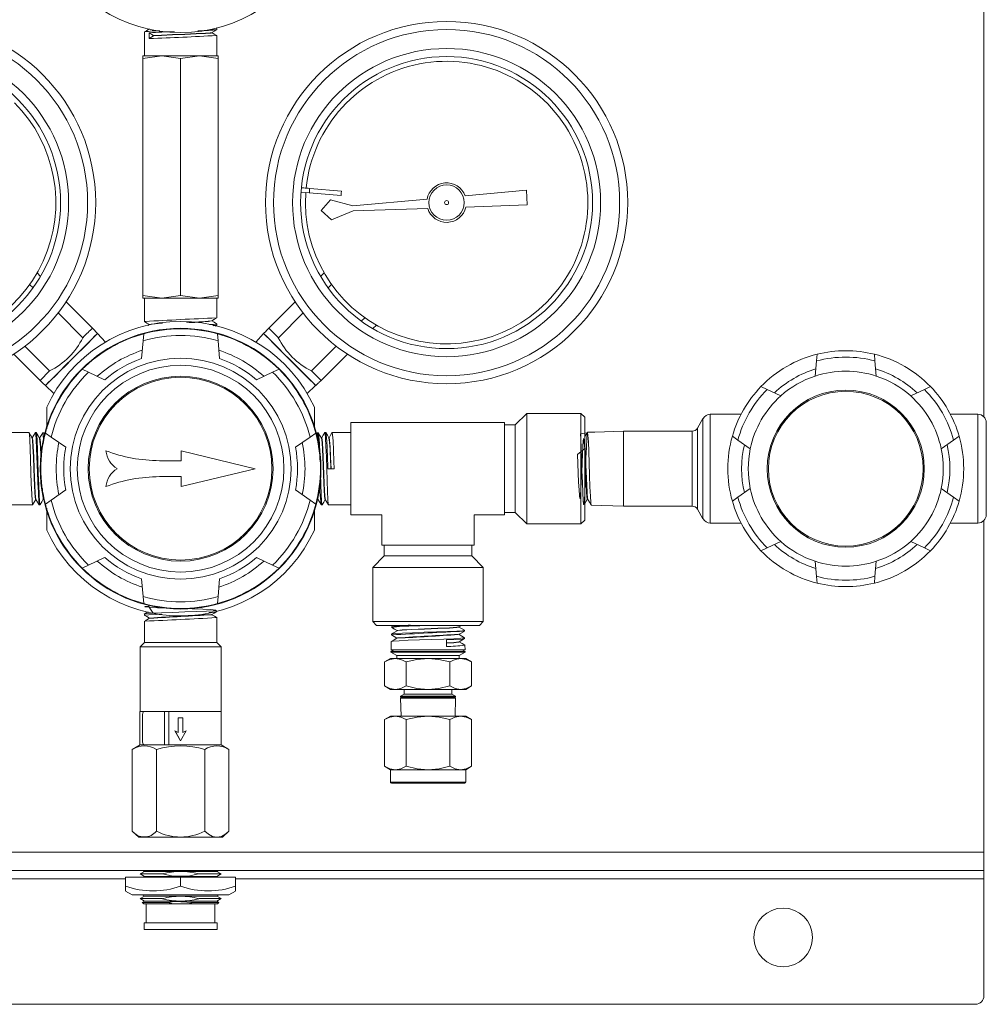
# Model space of a CAD drawing. Units: inches. Extents: x 0.7 to 33.2, y 0.3 to 21.7.
# Drawn here: x 12 to 15.6, y 7.7 to 11.4 of the extents above; entities that cross this region are included whole.
import ezdxf

# ---------------------------------------------------------------- set-up
doc = ezdxf.new("R2010")
doc.units = ezdxf.units.IN
doc.header["$MEASUREMENT"] = 0

msp = doc.modelspace()

# ---------------------------------------------------------------- linework, layer by layer
at = {"color": 7, "linetype": 'Continuous', "lineweight": 15}
for p, q in [((15.5687, 12.6657), (15.5687, 9.928)), ((12.4337, 11.3652), (12.4337, 11.276)), ((12.4674, 11.3516), (12.4518, 11.362)), ((12.4518, 11.3402), (12.4518, 11.362)), ((12.6736, 11.3724), (12.6973, 11.3724)), ((12.6973, 11.3724), (12.703, 11.3738)), ((12.7033, 11.3791), (12.702, 11.3799)), ((12.7036, 11.3738), (12.7035, 11.379)), ((12.4518, 11.3402), (12.4674, 11.3506)), ((12.4674, 11.3506), (12.4674, 11.3516)), ((12.7037, 11.276), (12.7037, 11.3516)), ((12.428, 11.2659), (12.4984, 11.276)), ((12.428, 11.276), (12.428, 11.2659)), ((12.428, 11.276), (12.4984, 11.276)), ((12.428, 11.2659), (12.428, 10.3808)), ((12.4984, 11.276), (12.5687, 11.2659)), ((12.4984, 11.276), (12.639, 11.276)), ((12.5687, 11.2659), (12.639, 11.276)), ((12.5687, 11.2659), (12.5687, 10.3808)), ((12.639, 11.276), (12.7093, 11.2659)), ((12.639, 11.276), (12.7093, 11.276)), ((12.7093, 11.2659), (12.7093, 11.276)), ((12.7093, 11.2659), (12.7093, 10.3808)), ((13.0197, 10.7833), (13.0199, 10.7833)), ((13.1693, 10.7702), (13.0508, 10.7806)), ((13.8599, 10.774), (13.6313, 10.7533)), ((13.8633, 10.7191), (13.8599, 10.774)), ((13.0185, 10.7673), (13.0183, 10.7674)), ((13.0185, 10.7673), (13.0494, 10.7646)), ((13.0494, 10.7646), (13.168, 10.7543)), ((13.1282, 10.7383), (13.0931, 10.6985)), ((13.2122, 10.7155), (13.1282, 10.7383)), ((13.4895, 10.7405), (13.2122, 10.7155)), ((13.0931, 10.6985), (13.1328, 10.6634)), ((13.2134, 10.6965), (13.4916, 10.7062)), ((13.634, 10.7111), (13.8633, 10.7191)), ((13.1328, 10.6634), (13.2134, 10.6965)), ((12.0458, 10.4524), (12.0328, 10.4654)), ((13.1046, 10.4654), (13.0916, 10.4524)), ((12.005, 10.422), (12.0177, 10.4093)), ((13.1196, 10.4093), (13.1323, 10.422)), ((12.4984, 10.3706), (12.428, 10.3808)), ((12.428, 10.3808), (12.428, 10.3706)), ((12.428, 10.3706), (12.4984, 10.3706)), ((12.4337, 10.3706), (12.4337, 10.2838)), ((12.5687, 10.3808), (12.4984, 10.3706)), ((12.4984, 10.3706), (12.639, 10.3706)), ((12.639, 10.3706), (12.5687, 10.3808)), ((12.7093, 10.3808), (12.639, 10.3706)), ((12.639, 10.3706), (12.7093, 10.3706)), ((12.7037, 10.2974), (12.7037, 10.3706)), ((12.7093, 10.3706), (12.7093, 10.3808)), ((12.2392, 10.2589), (12.1409, 10.3573)), ((12.9964, 10.3573), (12.8981, 10.2589)), ((12.1113, 10.3157), (12.2037, 10.2233)), ((12.9337, 10.2233), (13.026, 10.3157)), ((13.2563, 10.298), (13.2436, 10.2853)), ((12.2491, 10.249), (12.2392, 10.2589)), ((12.4528, 10.2722), (12.4463, 10.2685)), ((12.6972, 10.2663), (12.7035, 10.2699)), ((12.7027, 10.2752), (12.7005, 10.2742)), ((12.7037, 10.2742), (12.7005, 10.2742)), ((12.7035, 10.27), (12.7037, 10.2742)), ((12.7037, 10.2742), (12.7037, 10.2752)), ((12.8981, 10.2589), (12.8882, 10.2491)), ((13.2867, 10.2572), (13.2997, 10.2702)), ((12.2496, 10.2482), (12.2497, 10.2485)), ((12.2584, 10.2394), (12.2496, 10.2482)), ((12.2584, 10.2385), (12.2584, 10.2394)), ((12.2878, 10.2072), (12.2584, 10.2385)), ((12.4289, 10.2118), (12.4312, 10.2381)), ((12.7085, 10.2118), (12.7062, 10.2381)), ((12.8789, 10.2385), (12.8495, 10.2072)), ((12.8877, 10.2482), (12.8789, 10.2394)), ((12.8789, 10.2394), (12.8789, 10.2385)), ((12.0797, 10.0993), (11.9873, 10.1917)), ((12.4289, 10.2118), (12.4231, 10.1458)), ((12.7142, 10.1458), (12.7085, 10.2118)), ((13.15, 10.1917), (13.0577, 10.0993)), ((11.9457, 10.1621), (12.0441, 10.0638)), ((13.0932, 10.0638), (13.1916, 10.1621)), ((14.9436, 10.1364), (14.9458, 10.1616)), ((15.1618, 10.1364), (15.1595, 10.1616)), ((14.9436, 10.1364), (14.9387, 10.0802)), ((15.1667, 10.0802), (15.1618, 10.1364)), ((12.0441, 10.0638), (12.0797, 10.0993)), ((12.2251, 10.0941), (12.2012, 10.1053)), ((12.2851, 10.0661), (12.2251, 10.0941)), ((12.9123, 10.0941), (12.8522, 10.0661)), ((12.9123, 10.0941), (12.9362, 10.1053)), ((13.0577, 10.0993), (13.0932, 10.0638)), ((13.0932, 10.0638), (13.0577, 10.0993)), ((12.0548, 10.0534), (12.0636, 10.0446)), ((12.0636, 10.0446), (12.0645, 10.0446)), ((12.0645, 10.0446), (12.0958, 10.0152)), ((13.0415, 10.0152), (13.0728, 10.0446)), ((13.0728, 10.0446), (13.0737, 10.0446)), ((13.0737, 10.0446), (13.0826, 10.0534)), ((13.0826, 10.0534), (13.0828, 10.0533)), ((14.7591, 10.0298), (14.7361, 10.0405)), ((15.3463, 10.0298), (15.3693, 10.0405)), ((14.8101, 10.006), (14.7591, 10.0298)), ((15.3463, 10.0298), (15.2952, 10.006)), ((12.0687, 9.8827), (12.0687, 9.9635)), ((13.0687, 9.8823), (13.0687, 9.9635)), ((13.8616, 9.9406), (13.8187, 9.8976)), ((14.0639, 9.9406), (13.8616, 9.9406)), ((13.8616, 9.5281), (13.8616, 9.9406)), ((14.0777, 9.9268), (14.0639, 9.9406)), ((14.0639, 9.5281), (14.0639, 9.9406)), ((14.0777, 9.5418), (14.0777, 9.9268)), ((14.6626, 9.9373), (14.5467, 9.9373)), ((15.5464, 9.9373), (15.4427, 9.9373)), ((13.205, 9.9062), (13.205, 9.5625)), ((13.7777, 9.9062), (13.205, 9.9062)), ((13.7777, 9.5625), (13.7777, 9.9062)), ((13.8187, 9.8976), (13.7777, 9.8976)), ((13.8187, 9.5711), (13.8187, 9.8976)), ((14.5196, 9.9217), (14.499, 9.8859)), ((15.5777, 9.9061), (15.5777, 9.5626)), ((12.0025, 9.8693), (11.9324, 9.8693)), ((12.0288, 9.8693), (12.0263, 9.8693)), ((12.0298, 9.8693), (12.0288, 9.8693)), ((12.0288, 9.8497), (12.0288, 9.8693)), ((12.0576, 9.8684), (12.0541, 9.8685)), ((12.0578, 9.8681), (12.0575, 9.8674)), ((12.0613, 9.8621), (12.0577, 9.8683)), ((12.0853, 9.852), (12.0637, 9.8671)), ((13.0521, 9.852), (13.0737, 9.8671)), ((13.0796, 9.8683), (13.0758, 9.8618)), ((13.0832, 9.8685), (13.0798, 9.8684)), ((13.1086, 9.8693), (13.1076, 9.8693)), ((13.111, 9.8693), (13.1086, 9.8693)), ((13.1086, 9.8693), (13.1086, 9.8659)), ((13.205, 9.8693), (13.1349, 9.8693)), ((14.089, 9.87), (14.0881, 9.87)), ((14.089, 9.87), (14.116, 9.8709)), ((14.2221, 9.8742), (14.116, 9.8709)), ((14.4787, 9.8742), (14.2221, 9.8742)), ((14.2221, 9.8742), (14.2221, 9.5945)), ((14.65, 9.8409), (14.6292, 9.8554)), ((15.4554, 9.8409), (15.4761, 9.8554)), ((12.0853, 9.852), (12.1395, 9.814)), ((12.9978, 9.814), (13.0521, 9.852)), ((14.65, 9.8409), (14.6961, 9.8085)), ((15.4092, 9.8085), (15.4554, 9.8409)), ((12.5707, 9.801), (12.5707, 9.7641)), ((12.8474, 9.7343), (12.5707, 9.801)), ((12.5707, 9.7641), (12.4897, 9.7641)), ((12.5707, 9.6677), (12.8474, 9.7343)), ((13.1417, 9.7343), (13.1181, 9.7343)), ((12.4897, 9.7046), (12.5707, 9.7046)), ((12.5707, 9.7046), (12.5707, 9.6677)), ((12.1395, 9.6547), (12.0853, 9.6167)), ((13.0521, 9.6167), (12.9978, 9.6547)), ((14.6961, 9.6601), (14.65, 9.6278)), ((15.4554, 9.6278), (15.4092, 9.6601)), ((11.9324, 9.5993), (12.0161, 9.5993)), ((12.0403, 9.5997), (12.0437, 9.5998)), ((12.0555, 9.6215), (12.0547, 9.6226)), ((12.0562, 9.6207), (12.058, 9.6176)), ((12.0853, 9.6167), (12.0637, 9.6015)), ((13.0521, 9.6167), (13.0737, 9.6015)), ((13.0791, 9.6172), (13.0811, 9.6207)), ((13.0803, 9.621), (13.0808, 9.6215)), ((13.0936, 9.5998), (13.097, 9.5997)), ((13.1212, 9.5993), (13.205, 9.5993)), ((14.102, 9.5982), (14.2221, 9.5945)), ((14.65, 9.6278), (14.6292, 9.6132)), ((15.4554, 9.6278), (15.4761, 9.6132)), ((12.0687, 9.5052), (12.0687, 9.5867)), ((13.0687, 9.5052), (13.0687, 9.5855)), ((13.205, 9.5625), (13.3208, 9.5625)), ((13.3208, 9.5625), (13.3208, 9.4493)), ((13.6645, 9.5625), (13.7777, 9.5625)), ((13.6645, 9.4493), (13.6645, 9.5625)), ((13.7777, 9.5711), (13.8187, 9.5711)), ((13.8187, 9.5711), (13.8616, 9.5281)), ((14.2221, 9.5945), (14.4787, 9.5945)), ((14.499, 9.5827), (14.5196, 9.547)), ((13.8616, 9.5281), (14.0639, 9.5281)), ((14.0639, 9.5281), (14.0777, 9.5418)), ((14.5467, 9.5313), (14.6626, 9.5313)), ((15.4427, 9.5313), (15.5464, 9.5313)), ((15.5687, 9.5406), (15.5687, 8.3029)), ((13.3208, 9.4493), (13.6645, 9.4493)), ((13.3294, 9.4493), (13.3294, 9.4083)), ((13.6559, 9.4083), (13.6559, 9.4493)), ((14.7591, 9.4389), (14.8101, 9.4627)), ((15.2952, 9.4627), (15.3463, 9.4389)), ((14.7591, 9.4389), (14.7361, 9.4281)), ((15.3463, 9.4389), (15.3693, 9.4281)), ((12.2251, 9.3745), (12.2851, 9.4025)), ((12.8522, 9.4025), (12.9123, 9.3745)), ((13.3294, 9.4083), (13.2864, 9.3654)), ((13.3294, 9.4083), (13.6559, 9.4083)), ((13.6989, 9.3654), (13.6559, 9.4083)), ((14.9387, 9.3885), (14.9436, 9.3323)), ((15.1618, 9.3323), (15.1667, 9.3885)), ((12.2251, 9.3745), (12.2012, 9.3634)), ((12.9123, 9.3745), (12.9362, 9.3634)), ((13.2864, 9.3654), (13.2864, 9.1631)), ((13.2864, 9.3654), (13.6989, 9.3654)), ((13.6989, 9.1631), (13.6989, 9.3654)), ((12.4231, 9.3229), (12.4289, 9.2569)), ((12.7085, 9.2569), (12.7142, 9.3229)), ((14.9436, 9.3323), (14.9458, 9.307)), ((15.1618, 9.3323), (15.1595, 9.307)), ((12.4289, 9.2569), (12.4312, 9.2306)), ((12.7085, 9.2569), (12.7062, 9.2306)), ((12.4338, 9.1918), (12.4338, 9.1863)), ((12.7035, 9.2005), (12.7035, 9.2011)), ((12.4338, 9.1645), (12.4338, 9.0853)), ((12.4519, 9.1763), (12.4519, 9.175)), ((12.7035, 9.0853), (12.7035, 9.1782)), ((13.2864, 9.1631), (13.3002, 9.1493)), ((13.2864, 9.1631), (13.6989, 9.1631)), ((13.6852, 9.1493), (13.6989, 9.1631)), ((13.3002, 9.1493), (13.6852, 9.1493)), ((13.3572, 9.1447), (13.3571, 9.1415)), ((13.3651, 9.1493), (13.3573, 9.1448)), ((13.6075, 9.1435), (13.6175, 9.1493)), ((13.6287, 9.1277), (13.6286, 9.1308)), ((12.4338, 9.0853), (12.4176, 9.0691)), ((12.6854, 9.0853), (12.4338, 9.0853)), ((12.7035, 9.0853), (12.6854, 9.0853)), ((12.7198, 9.0691), (12.7035, 9.0853)), ((13.3555, 9.0891), (13.3545, 9.0584)), ((13.3563, 9.1169), (13.3562, 9.1138)), ((13.5616, 9.0706), (13.5612, 9.0952)), ((13.6295, 9.0999), (13.6294, 9.103)), ((12.4176, 9.0691), (12.4176, 8.8282)), ((12.6995, 9.0691), (12.4176, 9.0691)), ((12.7198, 9.0691), (12.6995, 9.0691)), ((12.7198, 8.8282), (12.7198, 9.0691)), ((13.3543, 9.052), (13.3542, 9.049)), ((13.3542, 9.049), (13.3761, 9.0364)), ((13.3542, 9.049), (13.5619, 9.049)), ((13.631, 9.052), (13.3543, 9.052)), ((13.3545, 9.0584), (13.3656, 9.052)), ((13.3545, 9.0584), (13.5617, 9.0584)), ((13.5617, 9.0584), (13.6308, 9.0584)), ((13.5619, 9.049), (13.6311, 9.049)), ((13.6093, 9.0364), (13.6311, 9.049)), ((13.6198, 9.052), (13.6308, 9.0584)), ((13.6308, 9.0584), (13.6303, 9.0753)), ((13.6311, 9.049), (13.631, 9.052)), ((13.352, 9.0253), (13.3303, 9.0128)), ((13.3303, 9.0128), (13.3303, 8.9229)), ((13.352, 9.0253), (13.3709, 9.0253)), ((13.3709, 9.0253), (13.4927, 9.0253)), ((13.3761, 9.0364), (13.3761, 9.0253)), ((13.3761, 9.0364), (13.551, 9.0364)), ((13.4115, 9.0128), (13.4115, 8.9229)), ((13.4927, 9.0253), (13.6144, 9.0253)), ((13.551, 9.0364), (13.6093, 9.0364)), ((13.5739, 9.0128), (13.5739, 8.9229)), ((13.6093, 9.0253), (13.6093, 9.0364)), ((13.6144, 9.0253), (13.6333, 9.0253)), ((13.655, 9.0128), (13.6333, 9.0253)), ((13.655, 9.0128), (13.655, 8.9229)), ((13.3303, 8.9229), (13.352, 8.9103)), ((13.352, 8.9103), (13.3709, 8.9103)), ((13.3709, 8.9103), (13.4927, 8.9103)), ((13.4041, 8.9103), (13.4041, 8.8928)), ((13.4927, 8.9103), (13.6144, 8.9103)), ((13.5812, 8.8928), (13.5812, 8.9103)), ((13.6144, 8.9103), (13.6333, 8.9103)), ((13.6333, 8.9103), (13.655, 8.9229)), ((13.4041, 8.8928), (13.3896, 8.8844)), ((13.3896, 8.8844), (13.3897, 8.8813)), ((13.3896, 8.8844), (13.5958, 8.8844)), ((13.3897, 8.8813), (13.5957, 8.8813)), ((13.3974, 8.8813), (13.3898, 8.8769)), ((13.3898, 8.8769), (13.3919, 8.8103)), ((13.5955, 8.8769), (13.3898, 8.8769)), ((13.4041, 8.8928), (13.5812, 8.8928)), ((13.5958, 8.8844), (13.5812, 8.8928)), ((13.5955, 8.8769), (13.588, 8.8813)), ((13.5935, 8.8103), (13.5955, 8.8769)), ((13.5957, 8.8813), (13.5958, 8.8844)), ((12.417, 8.8282), (12.417, 8.7032)), ((12.4328, 8.8282), (12.417, 8.8282)), ((12.5088, 8.8282), (12.4328, 8.8282)), ((12.5088, 8.8282), (12.5088, 8.7032)), ((12.5243, 8.8282), (12.5088, 8.8282)), ((12.5243, 8.8282), (12.5243, 8.7032)), ((12.7203, 8.8282), (12.5243, 8.8282)), ((12.7203, 8.7032), (12.7203, 8.8282)), ((12.4262, 8.8126), (12.4262, 8.7189)), ((12.5766, 8.8041), (12.5601, 8.8041)), ((12.5601, 8.8041), (12.5601, 8.7496)), ((12.5766, 8.7496), (12.5766, 8.8041)), ((13.352, 8.8103), (13.3303, 8.7978)), ((13.3303, 8.6229), (13.3303, 8.7978)), ((13.3709, 8.8103), (13.352, 8.8103)), ((13.4927, 8.8103), (13.3709, 8.8103)), ((13.4115, 8.6229), (13.4115, 8.7978)), ((13.6144, 8.8103), (13.4927, 8.8103)), ((13.5739, 8.7978), (13.5739, 8.6229)), ((13.6333, 8.8103), (13.6144, 8.8103)), ((13.655, 8.7978), (13.6333, 8.8103)), ((13.655, 8.6229), (13.655, 8.7978)), ((12.5476, 8.7554), (12.5683, 8.7176)), ((12.5601, 8.7496), (12.5476, 8.7554)), ((12.5478, 8.7554), (12.5683, 8.7176)), ((12.5683, 8.7176), (12.589, 8.7554)), ((12.5683, 8.7176), (12.5889, 8.7554)), ((12.589, 8.7554), (12.5766, 8.7496)), ((12.5601, 8.7496), (12.5601, 8.7496)), ((12.5683, 8.7176), (12.5683, 8.7176)), ((12.5765, 8.7496), (12.5766, 8.7496)), ((12.4176, 8.7028), (12.3882, 8.6859)), ((12.3884, 8.686), (12.3884, 8.686)), ((12.3884, 8.686), (12.3884, 8.3811)), ((12.4328, 8.7032), (12.417, 8.7032)), ((12.4176, 8.7032), (12.4176, 8.7028)), ((12.6995, 8.7028), (12.4176, 8.7028)), ((12.5088, 8.7032), (12.4328, 8.7032)), ((12.4788, 8.686), (12.4783, 8.686)), ((12.4783, 8.3811), (12.4783, 8.686)), ((12.4788, 8.686), (12.4788, 8.3811)), ((12.5243, 8.7032), (12.5088, 8.7032)), ((12.7203, 8.7032), (12.5243, 8.7032)), ((12.6586, 8.3811), (12.6586, 8.686)), ((12.659, 8.686), (12.6586, 8.686)), ((12.659, 8.686), (12.659, 8.3811)), ((12.7198, 8.7028), (12.6995, 8.7028)), ((12.7198, 8.7028), (12.7198, 8.7032)), ((12.7489, 8.686), (12.7198, 8.7028)), ((12.7489, 8.686), (12.7489, 8.686)), ((12.7489, 8.3811), (12.7489, 8.686)), ((13.3303, 8.6229), (13.352, 8.6103)), ((13.352, 8.6103), (13.352, 8.564)), ((13.3709, 8.6103), (13.352, 8.6103)), ((13.4927, 8.6103), (13.3709, 8.6103)), ((13.6144, 8.6103), (13.4927, 8.6103)), ((13.6333, 8.6103), (13.6144, 8.6103)), ((13.6333, 8.6103), (13.655, 8.6229)), ((13.6333, 8.564), (13.6333, 8.6103)), ((13.6296, 8.5603), (13.3557, 8.5603)), ((12.3884, 8.3811), (12.4126, 8.3578)), ((12.3884, 8.3811), (12.3884, 8.3811)), ((12.7039, 8.3578), (12.4126, 8.3578)), ((12.4788, 8.3811), (12.4783, 8.3811)), ((12.659, 8.3811), (12.6586, 8.3811)), ((12.7248, 8.3578), (12.7039, 8.3578)), ((12.7248, 8.3578), (12.7489, 8.3811)), ((12.7489, 8.3811), (12.7489, 8.3811)), ((9.5687, 8.3029), (15.5687, 8.3029)), ((15.5687, 8.3029), (15.5687, 8.2343)), ((9.5687, 8.2343), (15.5687, 8.2343)), ((12.5687, 8.2092), (12.3632, 8.2092)), ((12.3632, 8.1758), (12.3632, 8.2092)), ((12.4337, 8.2307), (12.4176, 8.2214)), ((12.4176, 8.2214), (12.4337, 8.2121)), ((12.501, 8.2214), (12.4176, 8.2214)), ((12.4273, 8.2343), (12.4337, 8.2307)), ((12.4337, 8.2121), (12.4286, 8.2092)), ((12.7036, 8.2307), (12.4337, 8.2307)), ((12.7036, 8.2121), (12.4337, 8.2121)), ((12.5687, 8.1758), (12.5687, 8.2092)), ((12.7742, 8.2092), (12.5687, 8.2092)), ((12.7197, 8.2214), (12.6363, 8.2214)), ((12.7036, 8.2307), (12.71, 8.2343)), ((12.7197, 8.2214), (12.7036, 8.2307)), ((12.7036, 8.2121), (12.7197, 8.2214)), ((12.7088, 8.2092), (12.7036, 8.2121)), ((12.7742, 8.1758), (12.7742, 8.2092)), ((15.5687, 8.2343), (15.5687, 8.2031)), ((15.5687, 8.2031), (15.5687, 7.7658)), ((12.3632, 8.1758), (12.3632, 8.1584)), ((12.7742, 8.1758), (12.7742, 8.1585)), ((12.3632, 8.1574), (12.388, 8.1431)), ((12.388, 8.1431), (12.7493, 8.1431)), ((12.4337, 8.1381), (12.4176, 8.1288)), ((12.4176, 8.1288), (12.4337, 8.1196)), ((12.501, 8.1288), (12.4176, 8.1288)), ((12.425, 8.1431), (12.4337, 8.1381)), ((12.7036, 8.1381), (12.4337, 8.1381)), ((12.7197, 8.1288), (12.6363, 8.1288)), ((12.7036, 8.1381), (12.7123, 8.1431)), ((12.7197, 8.1288), (12.7036, 8.1381)), ((12.7036, 8.1196), (12.7197, 8.1288)), ((12.7493, 8.1431), (12.7742, 8.1574)), ((12.4337, 8.1196), (12.4255, 8.1149)), ((12.4255, 8.1149), (12.4308, 8.1097)), ((12.5211, 8.1149), (12.4255, 8.1149)), ((12.5405, 8.1097), (12.4308, 8.1097)), ((12.7036, 8.1196), (12.4337, 8.1196)), ((12.4407, 8.1097), (12.4407, 8.0382)), ((12.5405, 8.1097), (12.5211, 8.1149)), ((12.5405, 8.1097), (12.5968, 8.1097)), ((12.6162, 8.1149), (12.5968, 8.1097)), ((12.7066, 8.1097), (12.5968, 8.1097)), ((12.7118, 8.1149), (12.6162, 8.1149)), ((12.6967, 8.0382), (12.6967, 8.1097)), ((12.7118, 8.1149), (12.7036, 8.1196)), ((12.7066, 8.1097), (12.7118, 8.1149)), ((12.4327, 8.0382), (12.4327, 8.0132)), ((12.7047, 8.0382), (12.4327, 8.0382)), ((12.7047, 8.0132), (12.7047, 8.0382)), ((12.7047, 8.0132), (12.4327, 8.0132)), ((9.6002, 7.7343), (15.5372, 7.7343))]:
    msp.add_line(p, q, dxfattribs=at)
at = {"color": 8, "linetype": 'Continuous', "lineweight": 15}
for p, q in [((14.5467, 9.9373), (14.5467, 9.5313)), ((15.5464, 9.5313), (15.5464, 9.9373)), ((14.5196, 9.547), (14.5196, 9.9217)), ((14.4787, 9.5945), (14.4787, 9.8742)), ((14.499, 9.8859), (14.499, 9.5827)), ((13.6333, 8.564), (13.352, 8.564)), ((9.5687, 8.2031), (12.3632, 8.2031)), ((12.7742, 8.2031), (15.5687, 8.2031))]:
    msp.add_line(p, q, dxfattribs=at)
at = {"color": 7, "linetype": 'Continuous', "lineweight": 15, "flags": 128}
for points in [[(12.4528, 11.3764), (12.4432, 11.3708), (12.4336, 11.3653)], [(12.6829, 11.3629), (12.6813, 11.362), (12.6612, 11.3603), (12.627, 11.3586), (12.5839, 11.3568), (12.5384, 11.3551), (12.4975, 11.3533), (12.4674, 11.3516)], [(12.6832, 11.3622), (12.6813, 11.361), (12.6612, 11.3593), (12.627, 11.3576), (12.5839, 11.3558), (12.5384, 11.3541), (12.4975, 11.3523), (12.4674, 11.3506)], [(12.7042, 11.3514), (12.6946, 11.3569), (12.6849, 11.3625)], [(12.6851, 11.3629), (12.6943, 11.3683), (12.7036, 11.3737)], [(13.0508, 10.7806), (13.0448, 10.7811), (13.039, 10.7816), (13.0336, 10.7821), (13.029, 10.7825), (13.0251, 10.7828), (13.0223, 10.7831), (13.0205, 10.7832), (13.0199, 10.7833)], [(13.168, 10.7543), (13.168, 10.7549), (13.1682, 10.7566), (13.1684, 10.7592), (13.1687, 10.7622)], [(13.1687, 10.7622), (13.1689, 10.7653), (13.1691, 10.7679), (13.1693, 10.7696), (13.1693, 10.7702)], [(12.6851, 10.2866), (12.6948, 10.2921), (12.7025, 10.2966)], [(12.2037, 10.2233), (12.2089, 10.2286), (12.214, 10.2336), (12.2188, 10.2385), (12.2234, 10.2431), (12.2278, 10.2474), (12.2319, 10.2515), (12.2357, 10.2554), (12.2392, 10.2589)], [(12.2392, 10.2589), (12.2357, 10.2554), (12.2319, 10.2515), (12.2278, 10.2474), (12.2234, 10.2431), (12.2188, 10.2385), (12.214, 10.2336), (12.2089, 10.2286), (12.2037, 10.2233)], [(12.4334, 10.2838), (12.443, 10.2782), (12.4526, 10.2727)], [(12.4536, 10.2727), (12.4525, 10.2731), (12.4586, 10.2744), (12.4741, 10.2757), (12.4978, 10.277), (12.5006, 10.2771)], [(12.7005, 10.2742), (12.6835, 10.2727), (12.676, 10.2724)], [(12.703, 10.2757), (12.6943, 10.2808), (12.685, 10.2861)], [(12.6905, 10.2682), (12.6975, 10.2687), (12.7028, 10.27)], [(12.8981, 10.2589), (12.9016, 10.2554), (12.9055, 10.2515), (12.9096, 10.2474), (12.9139, 10.2431), (12.9185, 10.2385), (12.9234, 10.2336), (12.9284, 10.2286), (12.9337, 10.2233)], [(12.0636, 10.0446), (12.0661, 10.047), (12.0733, 10.0542), (12.0849, 10.0658), (12.1003, 10.0813), (12.1188, 10.0997), (12.1393, 10.1203), (12.161, 10.142), (12.1827, 10.1637), (12.2033, 10.1842), (12.2217, 10.2027), (12.2372, 10.2181), (12.2488, 10.2297), (12.256, 10.2369), (12.2584, 10.2394)], [(12.0645, 10.0446), (12.067, 10.047), (12.0741, 10.0542), (12.0857, 10.0657), (12.101, 10.0811), (12.1194, 10.0995), (12.1399, 10.1199), (12.1615, 10.1415), (12.183, 10.1631), (12.2035, 10.1836), (12.2219, 10.202), (12.2373, 10.2173), (12.2488, 10.2289), (12.256, 10.236), (12.2584, 10.2385)], [(12.8789, 10.2394), (12.8813, 10.2369), (12.8886, 10.2297), (12.9002, 10.2181), (12.9156, 10.2027), (12.934, 10.1842), (12.9546, 10.1637), (12.9763, 10.142), (12.998, 10.1203), (13.0186, 10.0997), (13.037, 10.0813), (13.0525, 10.0658), (13.0641, 10.0542), (13.0713, 10.047), (13.0737, 10.0446)], [(12.8789, 10.2385), (12.8813, 10.236), (12.8885, 10.2289), (12.9001, 10.2173), (12.9154, 10.202), (12.9338, 10.1836), (12.9543, 10.1631), (12.9759, 10.1415), (12.9974, 10.1199), (13.0179, 10.0995), (13.0363, 10.0811), (13.0516, 10.0657), (13.0632, 10.0542), (13.0704, 10.047), (13.0728, 10.0446)], [(12.0441, 10.0638), (12.0521, 10.0557), (12.0539, 10.0539)], [(13.0834, 10.0539), (13.085, 10.0555), (13.0932, 10.0638)], [(12.0142, 9.8493), (12.0082, 9.8597), (12.0022, 9.8701)], [(12.0161, 9.6011), (12.0156, 9.6004), (12.0141, 9.6136), (12.0126, 9.6404), (12.0112, 9.6778), (12.0097, 9.7216), (12.0082, 9.7668), (12.0068, 9.8084), (12.0053, 9.8416), (12.0038, 9.8627), (12.0025, 9.8689)], [(12.0262, 9.8693), (12.0204, 9.8593), (12.0146, 9.8493)], [(12.0263, 9.8676), (12.0268, 9.8684), (12.0283, 9.8556), (12.0288, 9.8497)], [(12.0439, 9.6019), (12.0433, 9.6003), (12.0418, 9.6119), (12.0403, 9.6372), (12.0388, 9.6736), (12.0373, 9.7168), (12.0358, 9.762), (12.0343, 9.8041), (12.0328, 9.8384), (12.0313, 9.861), (12.0298, 9.8693), (12.0298, 9.8691)], [(12.042, 9.8484), (12.036, 9.8588), (12.0299, 9.8692)], [(12.0539, 9.8684), (12.0481, 9.8584), (12.0423, 9.8484)], [(12.0541, 9.8685), (12.0541, 9.8685), (12.0556, 9.8608), (12.0569, 9.8421)], [(13.095, 9.8484), (13.0892, 9.8584), (13.0834, 9.8684)], [(13.1074, 9.8692), (13.1014, 9.8588), (13.0953, 9.8484)], [(13.1073, 9.8681), (13.1075, 9.8693), (13.1086, 9.8659)], [(13.1086, 9.8659), (13.11, 9.8485), (13.1115, 9.8182), (13.113, 9.7784), (13.1144, 9.7334), (13.1159, 9.6885), (13.1174, 9.649), (13.1188, 9.6192), (13.1203, 9.6023), (13.1212, 9.6011)], [(13.1228, 9.8493), (13.117, 9.8593), (13.1112, 9.8693)], [(13.1352, 9.8701), (13.1291, 9.8597), (13.1231, 9.8493)], [(13.1349, 9.8689), (13.135, 9.8693), (13.1364, 9.8607), (13.1379, 9.8378), (13.1394, 9.8033), (13.1408, 9.7609), (13.1417, 9.7343)], [(14.0879, 9.868), (14.0616, 9.864), (14.0631, 9.8445), (14.0646, 9.8126), (14.0661, 9.7718), (14.0676, 9.7267), (14.0691, 9.6825), (14.0706, 9.6441), (14.0721, 9.6158), (14.0736, 9.6009), (14.075, 9.6011), (14.0765, 9.6162), (14.078, 9.6447), (14.0795, 9.6834), (14.081, 9.7278), (14.0825, 9.7729), (14.084, 9.8138), (14.0855, 9.8457), (14.087, 9.8651), (14.0885, 9.8697), (14.09, 9.8591), (14.0915, 9.8344), (14.0929, 9.7983), (14.0944, 9.7551), (14.0959, 9.7094), (14.0974, 9.6666), (14.0989, 9.6313), (14.1004, 9.6077), (14.1019, 9.5983), (14.1021, 9.599)], [(14.088, 9.8699), (14.0813, 9.8584), (14.0777, 9.8521)], [(12.0278, 9.6206), (12.0273, 9.6201), (12.026, 9.6282), (12.0247, 9.6455), (12.0234, 9.6705), (12.0221, 9.701), (12.0208, 9.7343), (12.0191, 9.7784), (12.0174, 9.8157), (12.0156, 9.8407), (12.0142, 9.848)], [(12.0284, 9.6202), (12.0283, 9.6201), (12.027, 9.6282), (12.0257, 9.6455), (12.0244, 9.6705), (12.0231, 9.701), (12.0218, 9.7343), (12.0201, 9.7784), (12.0184, 9.8157), (12.0166, 9.8407), (12.0149, 9.8496), (12.0146, 9.848)], [(12.0483, 9.7685), (12.0479, 9.778), (12.0466, 9.8068), (12.0453, 9.8293), (12.044, 9.8437), (12.0427, 9.8487), (12.0423, 9.8475)], [(13.095, 9.8475), (13.096, 9.8438), (13.0973, 9.8295), (13.0986, 9.807), (13.0999, 9.7782), (13.1012, 9.7456), (13.1025, 9.712), (13.1038, 9.6803), (13.1051, 9.6532), (13.1064, 9.6332), (13.1077, 9.6218), (13.1086, 9.6206)], [(13.0954, 9.8475), (13.0957, 9.8487), (13.097, 9.8438), (13.0983, 9.8295), (13.0996, 9.807), (13.1009, 9.7782), (13.1022, 9.7456), (13.1035, 9.712), (13.1048, 9.6803), (13.1061, 9.6532), (13.1074, 9.6332), (13.1087, 9.6218), (13.1092, 9.6211)], [(13.1231, 9.848), (13.1234, 9.8496), (13.1252, 9.8408), (13.1269, 9.8159), (13.1287, 9.7785), (13.1304, 9.7343)], [(14.0777, 9.8093), (14.0509, 9.7872), (14.0523, 9.7535), (14.0538, 9.7179), (14.0552, 9.6839), (14.0566, 9.655), (14.058, 9.634), (14.0594, 9.6232), (14.0608, 9.6236), (14.0622, 9.6352), (14.0636, 9.6568), (14.065, 9.6862), (14.0665, 9.7206), (14.0679, 9.7563), (14.0693, 9.7898), (14.0707, 9.8178), (14.0721, 9.8374), (14.0735, 9.8466), (14.0749, 9.8444), (14.0763, 9.8311), (14.0777, 9.8081), (14.0792, 9.7776), (14.0806, 9.7426), (14.082, 9.7069), (14.0834, 9.6738), (14.0848, 9.6469), (14.0862, 9.6288), (14.0876, 9.6213), (14.0878, 9.6219)], [(13.0974, 9.6019), (13.0966, 9.6005), (13.0951, 9.6128), (13.0936, 9.6388), (13.0921, 9.6756), (13.0908, 9.7135)], [(12.0161, 9.599), (12.0221, 9.6094), (12.0281, 9.6198)], [(12.0284, 9.6198), (12.0342, 9.6098), (12.04, 9.5998)], [(12.0438, 9.5999), (12.0499, 9.6103), (12.0559, 9.6207)], [(13.0815, 9.6207), (13.0875, 9.6103), (13.0935, 9.5999)], [(13.0973, 9.5998), (13.1031, 9.6098), (13.1089, 9.6198)], [(13.1092, 9.6198), (13.1153, 9.6094), (13.1213, 9.599)], [(14.0777, 9.6033), (14.0817, 9.6103), (14.0881, 9.6214)], [(14.0885, 9.6214), (14.0952, 9.6098), (14.1019, 9.5983)], [(12.448, 9.2001), (12.4428, 9.1971), (12.4328, 9.1913)], [(12.4663, 9.1949), (12.4484, 9.2211), (12.435, 9.2197), (12.4367, 9.2182), (12.4532, 9.2167), (12.4828, 9.2153), (12.5221, 9.2138), (12.5666, 9.2123), (12.6114, 9.2109), (12.6513, 9.2094), (12.682, 9.2079), (12.6998, 9.2065), (12.7028, 9.205), (12.6907, 9.2036), (12.6648, 9.2021), (12.6281, 9.2006), (12.5846, 9.1992), (12.5394, 9.1977), (12.4975, 9.1962), (12.4635, 9.1948), (12.4415, 9.1933), (12.4338, 9.1918), (12.4339, 9.1918)], [(12.6848, 9.1895), (12.6944, 9.1951), (12.7041, 9.2007)], [(12.4328, 9.1874), (12.4424, 9.1818), (12.452, 9.1762)], [(12.4356, 9.1866), (12.4354, 9.187), (12.4496, 9.1885), (12.4773, 9.19), (12.4989, 9.1909)], [(12.4528, 9.1755), (12.4428, 9.1697), (12.436, 9.1657)], [(12.705, 9.1774), (12.695, 9.1832), (12.6849, 9.1891)], [(13.3773, 9.1291), (13.3668, 9.1231), (13.3563, 9.117)], [(13.3581, 9.1413), (13.3571, 9.1415), (13.3646, 9.143), (13.3866, 9.1445), (13.4205, 9.146), (13.4625, 9.1474), (13.5079, 9.1489), (13.5194, 9.1493)], [(13.3571, 9.1414), (13.3672, 9.1355), (13.3773, 9.1297)], [(13.6272, 9.1311), (13.6286, 9.1308), (13.6214, 9.1293), (13.5998, 9.1278), (13.566, 9.1263), (13.524, 9.1248), (13.4784, 9.1234), (13.4343, 9.1219), (13.3969, 9.1204), (13.3702, 9.1189), (13.3573, 9.1174), (13.3581, 9.1169)], [(13.6052, 9.1435), (13.6004, 9.1422), (13.5728, 9.1403), (13.5297, 9.1383), (13.4795, 9.1363), (13.4317, 9.1344), (13.3957, 9.1324), (13.3782, 9.1305), (13.3801, 9.1297)], [(13.606, 9.1428), (13.6004, 9.1412), (13.5728, 9.1393), (13.5297, 9.1373), (13.4795, 9.1353), (13.4317, 9.1334), (13.3957, 9.1314), (13.3782, 9.1295), (13.379, 9.1291)], [(13.6284, 9.131), (13.6179, 9.137), (13.6074, 9.1431)], [(13.6084, 9.1158), (13.6186, 9.1216), (13.6273, 9.1267)], [(13.3766, 9.1015), (13.3661, 9.0954), (13.3556, 9.0893)], [(13.6274, 9.1032), (13.6285, 9.1025), (13.6156, 9.101), (13.5888, 9.0995), (13.5512, 9.098), (13.5069, 9.0965), (13.461, 9.095), (13.4186, 9.0935), (13.3846, 9.092), (13.3627, 9.0905), (13.3557, 9.0891)], [(13.3562, 9.1136), (13.3663, 9.1078), (13.3765, 9.1019)], [(13.5612, 9.0952), (13.5966, 9.0967), (13.6202, 9.0982), (13.6295, 9.0997), (13.6288, 9.0998)], [(13.6075, 9.0878), (13.6079, 9.0875), (13.5888, 9.0856), (13.5613, 9.0841)], [(13.6068, 9.0872), (13.6079, 9.0865), (13.5888, 9.0846), (13.5614, 9.0831)], [(13.6295, 9.1031), (13.6189, 9.1092), (13.6084, 9.1153)], [(13.609, 9.0878), (13.6191, 9.0937), (13.6292, 9.0996)], [(13.6304, 9.0753), (13.6199, 9.0813), (13.6093, 9.0874)], [(13.3303, 9.0128), (13.3502, 9.0219), (13.3709, 9.0253)], [(13.3709, 9.0253), (13.3912, 9.022), (13.4115, 9.0128)], [(13.4115, 9.0128), (13.4513, 9.0219), (13.4927, 9.0253)], [(13.4927, 9.0253), (13.5333, 9.022), (13.5739, 9.0128)], [(13.5739, 9.0128), (13.5937, 9.0219), (13.6144, 9.0253)], [(13.6144, 9.0253), (13.6347, 9.022), (13.655, 9.0128)], [(13.3303, 8.9229), (13.3502, 8.9138), (13.3709, 8.9103)], [(13.3709, 8.9103), (13.3912, 8.9136), (13.4115, 8.9229)], [(13.4115, 8.9229), (13.4513, 8.9138), (13.4927, 8.9103)], [(13.4927, 8.9103), (13.5333, 8.9136), (13.5739, 8.9229)], [(13.5739, 8.9229), (13.5937, 8.9138), (13.6144, 8.9103)], [(13.6144, 8.9103), (13.6347, 8.9136), (13.655, 8.9229)], [(12.4328, 8.8282), (12.4305, 8.8274), (12.4285, 8.8248), (12.4271, 8.8209), (12.4263, 8.8161), (12.4262, 8.8126)], [(13.3709, 8.8103), (13.3506, 8.807), (13.3303, 8.7978)], [(13.4115, 8.7978), (13.3916, 8.8069), (13.3709, 8.8103)], [(13.4927, 8.8103), (13.4521, 8.807), (13.4115, 8.7978)], [(13.5739, 8.7978), (13.5341, 8.8069), (13.4927, 8.8103)], [(13.6144, 8.8103), (13.5942, 8.807), (13.5739, 8.7978)], [(13.655, 8.7978), (13.6352, 8.8069), (13.6144, 8.8103)], [(12.4262, 8.7189), (12.4265, 8.7137), (12.4275, 8.7091), (12.4291, 8.7056), (12.4312, 8.7036), (12.4328, 8.7032)], [(13.3709, 8.6103), (13.3506, 8.6136), (13.3303, 8.6229)], [(13.4115, 8.6229), (13.3916, 8.6138), (13.3709, 8.6103)], [(13.4927, 8.6103), (13.4521, 8.6136), (13.4115, 8.6229)], [(13.5739, 8.6229), (13.5341, 8.6138), (13.4927, 8.6103)], [(13.6144, 8.6103), (13.5942, 8.6136), (13.5739, 8.6229)], [(13.655, 8.6229), (13.6352, 8.6138), (13.6144, 8.6103)], [(12.659, 8.3811), (12.6729, 8.3694), (12.6882, 8.361), (12.7044, 8.358), (12.721, 8.3615), (12.7375, 8.3712), (12.7489, 8.3811)], [(12.5211, 8.1149), (12.5453, 8.1184), (12.6162, 8.1149)]]:
    msp.add_lwpolyline(points, dxfattribs=at)
at = {"color": 8, "linetype": 'Continuous', "lineweight": 15, "flags": 128}
for points in [[(13.0494, 10.7646), (13.0495, 10.7653), (13.0496, 10.767), (13.0498, 10.7696), (13.0501, 10.7726)], [(13.0501, 10.7726), (13.0504, 10.7757), (13.0506, 10.7783), (13.0507, 10.78), (13.0508, 10.7806)]]:
    msp.add_lwpolyline(points, dxfattribs=at)
at = {"color": 7, "linetype": 'Continuous', "lineweight": 15}
for centre, radius in [((11.5752, 10.7278), 0.6763), ((13.5621, 10.7278), 0.6763), ((11.5752, 10.7278), 0.6462), ((13.5621, 10.7278), 0.6463), ((11.5752, 10.7278), 0.5753), ((13.5621, 10.7278), 0.5753), ((11.5752, 10.7278), 0.5452), ((13.5621, 10.7278), 0.5453), ((13.5621, 10.7278), 0.0662), ((13.5621, 10.7278), 0.0075), ((12.5687, 9.7343), 0.5241), ((12.5687, 9.7343), 0.4125), ((12.5687, 9.7343), 0.386), ((12.5687, 9.7343), 0.3453), ((12.5687, 9.7343), 0.3413), ((15.0527, 9.7343), 0.2933), ((15.0527, 9.7343), 0.289), ((14.8187, 7.9843), 0.1095)]:
    msp.add_circle(centre, radius, dxfattribs=at)
for centre, radius, start, end in [((12.5687, 11.9123), 0.55, 204.62, 335.38), ((12.487, 11.0337), 0.3357, 89.2233, 99.0665), ((12.6563, 7.6047), 3.7629, 91.6801, 93.1155), ((12.5975, 12.6463), 1.2778, 271.5998, 274.4797), ((11.8525, 27.3115), 15.9826, 272.14866, 273.04754), ((13.5621, 10.7278), 0.5275, 315, 174.131), ((11.5752, 10.7278), 0.5275, 265.869, 45), ((13.5621, 10.7278), 0.0738, 20.2389, 170.0827), ((13.5621, 10.7278), 0.5275, 175.869, 315), ((13.5621, 10.7278), 0.0738, 197.0664, 346.9102), ((13.5808, -9.5069), 19.8238, 92.53957, 93.3119), ((12.5687, 9.7343), 0.55, 24.62, 155.38), ((12.5856, 11.089), 0.8083, 270.3841, 276.914), ((12.6057, 10.8095), 0.5294, 269.4772, 278.4317), ((11.9583, 10.3447), 0.2737, 296.3175, 333.6825), ((12.5687, 9.7343), 0.5222, 105.2677, 134.7323), ((12.5687, 9.7346), 0.4973, 73.6722, 106.3278), ((12.5687, 9.7343), 0.5222, 74.7323, 105.2677), ((12.5687, 9.7343), 0.5222, 45.2677, 74.7323), ((13.179, 10.3447), 0.2737, 206.3175, 243.6825), ((12.5687, 9.7343), 0.4646, 107.914, 132.086), ((12.5687, 9.7343), 0.4646, 47.914, 72.086), ((15.0527, 9.7343), 0.4405, 104.0431, 135.9569), ((15.0527, 9.7347), 0.4162, 74.8055, 105.1945), ((15.0527, 9.7343), 0.4405, 75.9568, 104.0432), ((15.0527, 9.7343), 0.4405, 44.0431, 75.9569), ((12.5687, 9.7343), 0.4365, 109.4829, 130.5171), ((12.5687, 9.7343), 0.4365, 49.4829, 70.5171), ((12.5687, 9.7343), 0.5222, 134.7323, 165.2677), ((12.5684, 9.7345), 0.4973, 133.6722, 166.3278), ((12.5689, 9.7345), 0.4973, 13.6722, 46.3278), ((12.5687, 9.7343), 0.5222, 14.7323, 45.2677), ((15.0527, 9.7343), 0.3888, 106.6938, 133.3062), ((15.0527, 9.7343), 0.3642, 108.2424, 131.7576), ((15.0527, 9.7343), 0.3642, 71.7576, 108.2424), ((15.0527, 9.7343), 0.3888, 46.6938, 73.3062), ((15.0527, 9.7343), 0.3642, 48.2424, 71.7576), ((15.0527, 9.7343), 0.4405, 135.9569, 164.0431), ((15.0527, 9.7343), 0.4405, 15.9571, 44.0429), ((15.0524, 9.7345), 0.4162, 134.8054, 165.1946), ((15.0527, 9.7343), 0.3642, 131.7576, 168.2424), ((15.0527, 9.7343), 0.3642, 11.7576, 48.2424), ((15.053, 9.7345), 0.4162, 14.8055, 45.1946), ((14.5467, 9.9061), 0.0312, 90, 150), ((15.5464, 9.9061), 0.0313, 0, 90), ((12.5687, 9.7343), 0.5222, 165.2677, 194.7323), ((12.5687, 9.7343), 0.5222, 345.2677, 14.7323), ((12.7424, 9.8144), 0.3415, 359.7761, 8.9433), ((12.1772, 9.7667), 0.9118, 0.0678, 6.318), ((11.9438, 9.7409), 1.1743, 359.6791, 6.1718), ((14.4787, 9.8976), 0.0234, 270, 330), ((15.0527, 9.7343), 0.4405, 164.0431, 195.9569), ((15.0527, 9.7343), 0.4405, 344.0431, 15.9569), ((29.0614, 10.4948), 17.0449, 182.16888, 183.00283), ((11.3232, 9.758), 0.7243, 0.3231, 7.0973), ((12.5687, 9.7343), 0.4646, 167.914, 192.086), ((12.5687, 9.7343), 0.4646, 347.914, 12.086), ((12.0473, 9.7282), 1.0821, 0.3234, 6.3538), ((31.9227, 10.6754), 17.8652, 182.72634, 183.38167), ((15.0527, 9.7343), 0.3888, 166.6938, 193.3062), ((15.0527, 9.7343), 0.3888, 346.6938, 13.3062), ((12.5687, 9.7343), 0.4365, 169.4829, 190.5171), ((12.4937, 10.3449), 0.5808, 249.4569, 269.6007), ((12.3759, 9.8081), 0.0862, 184.7021, 238.7677), ((12.5687, 9.7343), 0.4365, 349.4829, 10.5171), ((15.0527, 9.7343), 0.3642, 168.2424, 191.7576), ((15.0527, 9.7343), 0.3642, 348.2424, 11.7576), ((12.3759, 9.6606), 0.0862, 121.2323, 175.2979), ((12.4937, 9.1237), 0.5808, 90.3993, 110.5431), ((13.6843, 9.6827), 0.5962, 179.1358, 187.8463), ((12.2619, 9.6599), 0.2092, 179.7919, 190.4761), ((15.0527, 9.7343), 0.3642, 191.7576, 228.2424), ((15.0527, 9.7343), 0.3642, 311.7576, 348.2424), ((12.5687, 9.7343), 0.5222, 194.7323, 225.2677), ((12.5684, 9.7342), 0.4973, 193.6722, 226.3278), ((12.5689, 9.7342), 0.4973, 313.6722, 346.3278), ((12.5687, 9.7343), 0.5222, 314.7323, 345.2677), ((15.0527, 9.7343), 0.4405, 195.9569, 224.0431), ((15.0524, 9.7342), 0.4162, 194.8055, 225.1945), ((15.053, 9.7342), 0.4162, 314.8054, 345.1945), ((15.0527, 9.7343), 0.4405, 315.9571, 344.0429), ((14.4787, 9.571), 0.0234, 30, 90), ((15.5464, 9.5626), 0.0312, 270, 0), ((14.5467, 9.5626), 0.0312, 210, 270), ((12.5687, 9.7343), 0.55, 204.62, 335.38), ((15.0527, 9.7343), 0.3888, 226.6938, 253.3062), ((15.0527, 9.7343), 0.3642, 228.2424, 251.7576), ((15.0527, 9.7343), 0.3888, 286.6938, 313.3062), ((15.0527, 9.7343), 0.3642, 288.2424, 311.7576), ((15.0527, 9.7343), 0.4405, 224.0431, 255.9569), ((15.0527, 9.7343), 0.4405, 284.0431, 315.9569), ((12.5687, 9.7343), 0.4646, 227.914, 252.086), ((12.5687, 9.7343), 0.4365, 229.4829, 250.5171), ((12.5687, 9.7343), 0.4646, 287.914, 312.086), ((12.5687, 9.7343), 0.4365, 289.4829, 310.5171), ((15.0527, 9.7343), 0.3642, 251.7576, 288.2424), ((12.5687, 9.7343), 0.5222, 225.2677, 254.7323), ((12.5687, 9.7343), 0.5222, 285.2677, 314.7323), ((15.0527, 9.734), 0.4162, 254.8055, 285.1945), ((15.0527, 9.7343), 0.4405, 255.9568, 284.0432), ((12.5687, 9.7341), 0.4973, 253.6721, 286.3279), ((12.5687, 9.7343), 0.5222, 254.7322, 285.2678), ((12.6731, 9.3427), 0.1453, 270.2166, 281.7114), ((11.9465, 21.8056), 12.65, 272.21887, 273.42317), ((12.9319, 2.917), 6.2774, 92.26749, 94.36359), ((8.1527, 84.1547), 75.1025, 273.2839, 273.459618), ((16.6796, -52.5965), 61.7995, 92.831233, 93.080938), ((13.4239, 8.6955), 0.4539, 89.5703, 98.2522), ((14.34, -4.9534), 14.0883, 92.98788, 93.91071), ((12.951, 18.0115), 8.9204, 272.7513, 274.21155), ((13.5633, 9.5355), 0.4649, 269.7885, 278.0955), ((12.4333, 8.6178), 0.0816, 56.5865, 123.4135), ((12.5687, 8.3964), 0.3032, 72.7509, 107.2491), ((12.704, 8.6172), 0.0822, 56.8522, 123.1478), ((13.3557, 8.564), 0.0037, 180, 270), ((13.6296, 8.564), 0.0037, 270, 0), ((12.4333, 8.4167), 0.0573, 218.3312, 321.6688), ((12.5687, 8.5499), 0.1912, 241.9497, 298.0503), ((12.5687, 7.9729), 0.2575, 74.7626, 105.2374), ((12.5687, 8.4699), 0.2576, 254.7651, 285.2349), ((12.5683, 8.0506), 0.1619, 78.3436, 101.6564), ((12.4659, 8.4597), 0.3019, 250.1019, 289.8981), ((12.6714, 8.4597), 0.3019, 250.1019, 289.8981), ((12.5687, 7.8803), 0.2575, 74.7622, 105.2378), ((12.5687, 8.3773), 0.2576, 254.7654, 285.2346), ((15.5372, 7.7658), 0.0315, 270, 0)]:
    msp.add_arc(centre, radius, start, end, dxfattribs=at)

doc.saveas('drawing.dxf')
